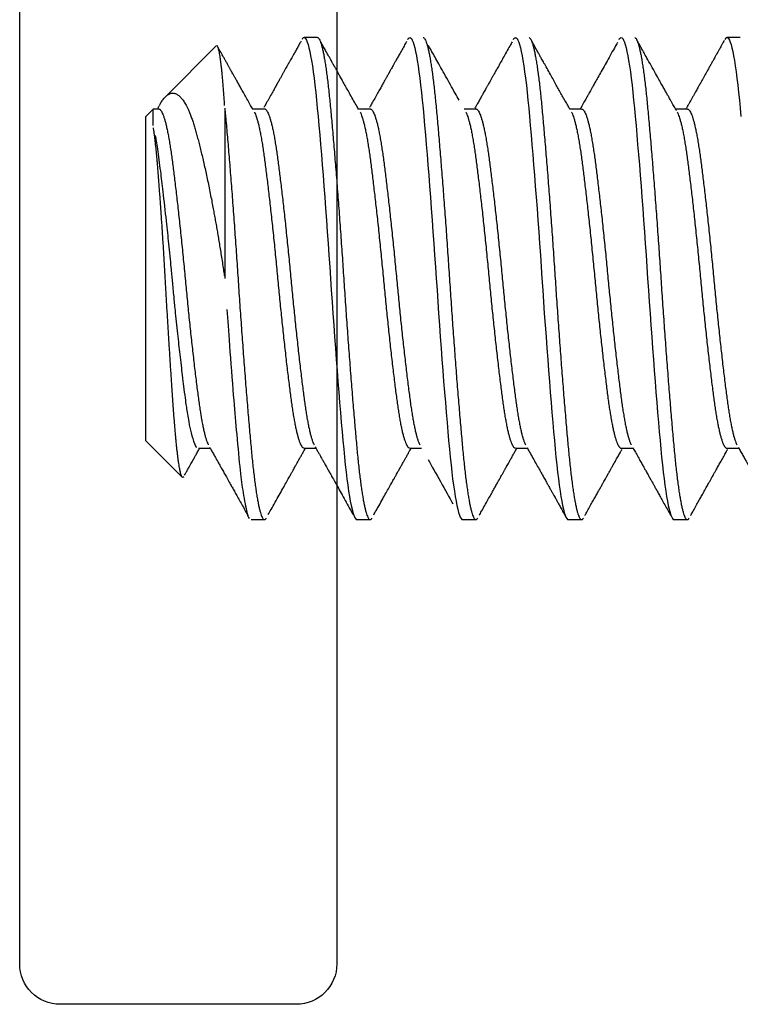
# Model space of a CAD drawing. Extents: x -307 to 1896, y -307 to 1594.
# Drawn here: x 5 to 12, y 1493 to 1503 of the extents above; entities that cross this region are included whole.
import ezdxf

# ---------------------------------------------------------------- set-up
doc = ezdxf.new("R2010")
doc.units = 0
doc.layers.add('OPERA_SECT', color=7, linetype='CONTINUOUS')

msp = doc.modelspace()

# ---------------------------------------------------------------- linework, layer by layer
at = {"layer": 'OPERA_SECT'}
for points in [[(4.99046, 1493.12549, 0), (4.99046, 1509.73606, 0)], [(8.16546, 1509.73606, 0), (8.16546, 1493.12549, 0)], [(7.96979, 1502.39579, 0), (7.8375, 1502.39579, 0), (7.82971, 1502.39298, 0), (7.82171, 1502.38443, 0), (7.81723, 1502.37656, 0)], [(7.8375, 1502.39579, 0), (7.84527, 1502.39299, 0), (7.85325, 1502.38448, 0), (7.86141, 1502.37018, 0), (7.86972, 1502.35, 0), (7.87815, 1502.32393, 0), (7.88652, 1502.29262, 0), (7.89496, 1502.2557, 0), (7.90343, 1502.21329, 0), (7.91189, 1502.16552, 0), (7.9205, 1502.11144, 0), (7.92905, 1502.0522, 0), (7.9375, 1501.98808, 0), (7.94583, 1501.91936, 0), (7.954, 1501.84638, 0), (7.962, 1501.76948, 0), (7.96979, 1501.68904, 0), (7.97757, 1501.60481, 0), (7.98554, 1501.51604, 0), (7.9937, 1501.42296, 0), (8.00201, 1501.32583, 0), (8.01044, 1501.22493, 0), (8.01882, 1501.12249, 0), (8.02725, 1501.01707, 0), (8.03572, 1500.90905, 0), (8.04418, 1500.79879, 0), (8.05279, 1500.68441, 0), (8.06134, 1500.56856, 0), (8.06979, 1500.45169, 0), (8.07812, 1500.33424, 0), (8.0863, 1500.21666, 0), (8.09429, 1500.09937, 0), (8.10208, 1499.98279, 0), (8.10986, 1499.86647, 0), (8.11784, 1499.74944, 0), (8.12599, 1499.63212, 0), (8.1343, 1499.51492, 0), (8.14273, 1499.3983, 0), (8.15111, 1499.28474, 0), (8.15954, 1499.17258, 0), (8.16801, 1499.06222, 0), (8.17648, 1498.95407, 0), (8.18508, 1498.84638, 0), (8.19363, 1498.74178, 0), (8.20208, 1498.64063, 0), (8.21041, 1498.54325, 0), (8.21859, 1498.44994, 0), (8.22658, 1498.36097, 0), (8.23438, 1498.27655, 0), (8.24215, 1498.19628, 0), (8.25013, 1498.11954, 0), (8.25828, 1498.04669, 0), (8.26659, 1497.97809, 0), (8.27503, 1497.91406, 0), (8.2834, 1497.8559, 0), (8.29183, 1497.80269, 0), (8.3003, 1497.75465, 0), (8.30877, 1497.71195, 0), (8.31738, 1497.67405, 0), (8.32592, 1497.64197, 0), (8.33437, 1497.61579, 0), (8.3427, 1497.59552, 0), (8.35088, 1497.58115, 0), (8.35887, 1497.57261, 0), (8.36667, 1497.56979, 0), (8.49896, 1497.56979, 0)], [(8.87557, 1502.37657, 0), (8.88005, 1502.38443, 0), (8.88804, 1502.39298, 0), (8.89583, 1502.39579, 0), (8.90361, 1502.39299, 0), (8.91159, 1502.38448, 0), (8.91974, 1502.37018, 0), (8.92805, 1502.35, 0), (8.93648, 1502.32393, 0), (8.94486, 1502.29262, 0), (8.95329, 1502.2557, 0), (8.96176, 1502.21329, 0), (8.97023, 1502.16552, 0), (8.97883, 1502.11144, 0), (8.98738, 1502.0522, 0), (8.99583, 1501.98808, 0), (9.00416, 1501.91936, 0), (9.01234, 1501.84638, 0), (9.02033, 1501.76948, 0), (9.02813, 1501.68904, 0), (9.0359, 1501.60481, 0), (9.04388, 1501.51604, 0), (9.05203, 1501.42296, 0), (9.06034, 1501.32583, 0), (9.06878, 1501.22493, 0), (9.07715, 1501.12249, 0), (9.08558, 1501.01707, 0), (9.09405, 1500.90905, 0), (9.10252, 1500.79879, 0), (9.11113, 1500.68441, 0), (9.11967, 1500.56856, 0), (9.12812, 1500.45169, 0), (9.13645, 1500.33424, 0), (9.14463, 1500.21666, 0), (9.15262, 1500.09937, 0), (9.16042, 1499.98279, 0), (9.16819, 1499.86647, 0), (9.17617, 1499.74944, 0), (9.18433, 1499.63212, 0), (9.19264, 1499.51492, 0), (9.20107, 1499.3983, 0), (9.20944, 1499.28474, 0), (9.21788, 1499.17258, 0), (9.22634, 1499.06222, 0), (9.23481, 1498.95407, 0), (9.24342, 1498.84638, 0), (9.25196, 1498.74178, 0), (9.26042, 1498.64063, 0), (9.26874, 1498.54325, 0), (9.27692, 1498.44994, 0), (9.28492, 1498.36097, 0), (9.29271, 1498.27655, 0), (9.30048, 1498.19628, 0), (9.30846, 1498.11954, 0), (9.31662, 1498.04669, 0), (9.32493, 1497.97809, 0), (9.33336, 1497.91406, 0), (9.34173, 1497.8559, 0), (9.35017, 1497.80269, 0), (9.35863, 1497.75465, 0), (9.3671, 1497.71195, 0), (9.37571, 1497.67405, 0), (9.38426, 1497.64197, 0), (9.39271, 1497.61579, 0), (9.40104, 1497.59552, 0), (9.40921, 1497.58115, 0), (9.41721, 1497.57261, 0), (9.425, 1497.56979, 0), (9.55729, 1497.56979, 0)], [(9.9339, 1502.37656, 0), (9.93838, 1502.38443, 0), (9.94637, 1502.39298, 0), (9.95417, 1502.39579, 0), (9.96194, 1502.39299, 0), (9.96992, 1502.38448, 0), (9.97808, 1502.37018, 0), (9.98639, 1502.35, 0), (9.99482, 1502.32393, 0), (10.00319, 1502.29262, 0), (10.01163, 1502.2557, 0), (10.02009, 1502.21329, 0), (10.02856, 1502.16552, 0), (10.03717, 1502.11144, 0), (10.04571, 1502.0522, 0), (10.05417, 1501.98808, 0), (10.06249, 1501.91936, 0), (10.07067, 1501.84638, 0), (10.07867, 1501.76948, 0), (10.08646, 1501.68904, 0), (10.09423, 1501.60481, 0), (10.10221, 1501.51604, 0), (10.11037, 1501.42296, 0), (10.11868, 1501.32583, 0), (10.12711, 1501.22493, 0), (10.13548, 1501.12249, 0), (10.14392, 1501.01707, 0), (10.15238, 1500.90905, 0), (10.16085, 1500.79879, 0), (10.16946, 1500.68441, 0), (10.17801, 1500.56856, 0), (10.18646, 1500.45169, 0), (10.19479, 1500.33424, 0), (10.20296, 1500.21666, 0), (10.21096, 1500.09937, 0), (10.21875, 1499.98279, 0), (10.22652, 1499.86647, 0), (10.2345, 1499.74944, 0), (10.24266, 1499.63212, 0), (10.25097, 1499.51492, 0), (10.2594, 1499.3983, 0), (10.26777, 1499.28474, 0), (10.27621, 1499.17258, 0), (10.28468, 1499.06222, 0), (10.29314, 1498.95407, 0), (10.30175, 1498.84638, 0), (10.3103, 1498.74178, 0), (10.31875, 1498.64063, 0), (10.32708, 1498.54325, 0), (10.33525, 1498.44994, 0), (10.34325, 1498.36097, 0), (10.35104, 1498.27655, 0), (10.35882, 1498.19628, 0), (10.36679, 1498.11954, 0), (10.37495, 1498.04669, 0), (10.38326, 1497.97809, 0), (10.39169, 1497.91406, 0), (10.40007, 1497.8559, 0), (10.4085, 1497.80269, 0), (10.41697, 1497.75465, 0), (10.42543, 1497.71195, 0), (10.43404, 1497.67405, 0), (10.44259, 1497.64197, 0), (10.45104, 1497.61579, 0), (10.45937, 1497.59552, 0), (10.46755, 1497.58115, 0), (10.47554, 1497.57261, 0), (10.48333, 1497.56979, 0), (10.61563, 1497.56979, 0)], [(10.99223, 1502.37655, 0), (10.99671, 1502.38443, 0), (11.00471, 1502.39298, 0), (11.0125, 1502.39579, 0), (11.02027, 1502.39299, 0), (11.02825, 1502.38448, 0), (11.03641, 1502.37018, 0), (11.04472, 1502.35, 0), (11.05315, 1502.32393, 0), (11.06152, 1502.29262, 0), (11.06996, 1502.2557, 0), (11.07843, 1502.21329, 0), (11.08689, 1502.16552, 0), (11.0955, 1502.11144, 0), (11.10405, 1502.0522, 0), (11.1125, 1501.98808, 0), (11.12083, 1501.91936, 0), (11.129, 1501.84638, 0), (11.137, 1501.76948, 0), (11.14479, 1501.68904, 0), (11.15257, 1501.60481, 0), (11.16054, 1501.51604, 0), (11.1687, 1501.42296, 0), (11.17701, 1501.32583, 0), (11.18544, 1501.22493, 0), (11.19382, 1501.12249, 0), (11.20225, 1501.01707, 0), (11.21072, 1500.90905, 0), (11.21918, 1500.79879, 0), (11.22779, 1500.68441, 0), (11.23634, 1500.56856, 0), (11.24479, 1500.45169, 0), (11.25312, 1500.33424, 0), (11.2613, 1500.21666, 0), (11.26929, 1500.09937, 0), (11.27708, 1499.98279, 0), (11.28486, 1499.86647, 0), (11.29284, 1499.74944, 0), (11.30099, 1499.63212, 0), (11.3093, 1499.51492, 0), (11.31773, 1499.3983, 0), (11.32611, 1499.28474, 0), (11.33454, 1499.17258, 0), (11.34301, 1499.06222, 0), (11.35148, 1498.95407, 0), (11.36008, 1498.84638, 0), (11.36863, 1498.74178, 0), (11.37708, 1498.64063, 0), (11.38541, 1498.54325, 0), (11.39359, 1498.44994, 0), (11.40158, 1498.36097, 0), (11.40938, 1498.27655, 0), (11.41715, 1498.19628, 0), (11.42513, 1498.11954, 0), (11.43328, 1498.04669, 0), (11.44159, 1497.97809, 0), (11.45003, 1497.91406, 0), (11.4584, 1497.8559, 0), (11.46683, 1497.80269, 0), (11.4753, 1497.75465, 0), (11.48377, 1497.71195, 0), (11.49238, 1497.67405, 0), (11.50092, 1497.64197, 0), (11.50937, 1497.61579, 0), (11.5177, 1497.59552, 0), (11.52588, 1497.58115, 0), (11.53387, 1497.57261, 0), (11.54167, 1497.56979, 0), (11.67396, 1497.56979, 0)], [(12.20313, 1502.39579, 0), (12.07083, 1502.39579, 0), (12.06304, 1502.39298, 0), (12.05505, 1502.38443, 0), (12.05056, 1502.37656, 0)], [(12.07083, 1502.39579, 0), (12.07861, 1502.39299, 0), (12.08659, 1502.38448, 0), (12.09474, 1502.37018, 0), (12.10305, 1502.35, 0), (12.11148, 1502.32393, 0), (12.11986, 1502.29262, 0), (12.12829, 1502.2557, 0), (12.13676, 1502.21329, 0), (12.14523, 1502.16552, 0), (12.15383, 1502.11144, 0), (12.16238, 1502.0522, 0), (12.17083, 1501.98808, 0), (12.17916, 1501.91936, 0), (12.18734, 1501.84638, 0), (12.19533, 1501.76948, 0), (12.20313, 1501.68904, 0), (12.2109, 1501.60481, 0)], [(6.95841, 1502.31046, 0), (6.44997, 1501.80201, 0)], [(6.32761, 1501.67966, 0), (6.25, 1501.60204, 0), (6.25, 1498.36354, 0), (6.61815, 1497.99539, 0)], [(6.38228, 1501.67981, 0), (6.32777, 1501.67981, 0)], [(7.04375, 1501.68904, 0), (7.04375, 1499.98279, 0)], [(7.44061, 1501.67981, 0), (7.32256, 1501.67981, 0)], [(8.49895, 1501.67981, 0), (8.3809, 1501.67981, 0)], [(9.55728, 1501.67981, 0), (9.43926, 1501.67981, 0)], [(10.61563, 1501.67981, 0), (10.49756, 1501.67981, 0)], [(11.67397, 1501.67981, 0), (11.55589, 1501.67981, 0)], [(6.77915, 1498.28578, 0), (6.89723, 1498.28578, 0)], [(7.83749, 1498.28578, 0), (7.95557, 1498.28578, 0)], [(8.89582, 1498.28578, 0), (9.01386, 1498.28578, 0)], [(9.95416, 1498.28578, 0), (10.07223, 1498.28578, 0)], [(11.01251, 1498.28578, 0), (11.13056, 1498.28578, 0)], [(12.07084, 1498.28578, 0), (12.1889, 1498.28578, 0)], [(7.30833, 1497.56979, 0), (7.44063, 1497.56979, 0)], [(7.75906, 1492.71909, 0), (5.39686, 1492.71909, 0)]]:
    msp.add_polyline3d(points, dxfattribs=at)
at = {"layer": 'OPERA_SECT', "extrusion": (0, 0, -1)}
for centre, start, end in [((-5.39686, 1493.12549), -90, 0), ((-7.75906, 1493.12549), 180, -90)]:
    msp.add_arc(centre, 0.4064, start, end, dxfattribs=at)
at = {"layer": 'OPERA_SECT'}
for points in [[(7.80687, 1502.3587), (7.80252, 1502.35091), (7.79114, 1502.33055), (7.7671, 1502.28753), (7.74617, 1502.25009), (7.72836, 1502.21823), (7.71366, 1502.19195), (7.70256, 1502.17211), (7.69468, 1502.15803), (7.6895, 1502.14877), (7.68543, 1502.1415), (7.68168, 1502.13481), (7.67761, 1502.12753), (7.67317, 1502.1196), (7.6653, 1502.10553), (7.65352, 1502.08448), (7.63932, 1502.05913), (7.62547, 1502.03441), (7.61192, 1502.01021), (7.59659, 1501.98286), (7.57925, 1501.95193), (7.5599, 1501.91742), (7.53707, 1501.87674), (7.51052, 1501.82942), (7.47996, 1501.77502), (7.45161, 1501.7246), (7.4395, 1501.70308), (7.43529, 1501.69562)], [(7.97281, 1502.39516), (7.9741, 1502.39489), (7.97756, 1502.39417), (7.98555, 1502.38534), (7.9937, 1502.37112), (8.00201, 1502.35092), (8.01039, 1502.32502), (8.01882, 1502.29351), (8.02725, 1502.2566), (8.03572, 1502.21418), (8.04424, 1502.16609), (8.05279, 1502.11237), (8.06134, 1502.05313), (8.06979, 1501.98901), (8.07812, 1501.92029), (8.08629, 1501.84731), (8.0943, 1501.77041), (8.10208, 1501.68977), (8.10985, 1501.60519), (8.11784, 1501.51643), (8.12599, 1501.42335), (8.1343, 1501.32621), (8.14268, 1501.22592), (8.15111, 1501.12286), (8.15954, 1501.01744), (8.16801, 1500.90942), (8.17653, 1500.79841), (8.18508, 1500.68479), (8.19363, 1500.56895), (8.20208, 1500.45207), (8.21041, 1500.33463), (8.21858, 1500.21704), (8.22659, 1500.09975), (8.23437, 1499.98288), (8.24214, 1499.86609), (8.25013, 1499.74906), (8.25828, 1499.63173), (8.26659, 1499.51454), (8.27498, 1499.39861), (8.2834, 1499.28437), (8.29183, 1499.17221), (8.3003, 1499.06185), (8.30883, 1498.95296), (8.31738, 1498.846), (8.32592, 1498.7414), (8.33437, 1498.64024), (8.3427, 1498.54287), (8.35088, 1498.44956), (8.35888, 1498.36058), (8.36666, 1498.27594), (8.37443, 1498.19536), (8.38242, 1498.11861), (8.39058, 1498.04577), (8.39889, 1497.97717), (8.40727, 1497.91352), (8.41569, 1497.85501), (8.42413, 1497.8018), (8.43259, 1497.75376), (8.44112, 1497.71077), (8.44967, 1497.67312), (8.45821, 1497.64104), (8.46667, 1497.61486), (8.475, 1497.5946), (8.48317, 1497.58022), (8.49117, 1497.57169), (8.49895, 1497.56881), (8.50673, 1497.57184), (8.51351, 1497.57839), (8.51631, 1497.58361), (8.51727, 1497.58538)], [(8.38148, 1501.67877), (8.37537, 1501.68962), (8.35928, 1501.7182), (8.32441, 1501.78023), (8.29216, 1501.83764), (8.26253, 1501.89043), (8.23553, 1501.93856), (8.21115, 1501.98205), (8.1894, 1502.02088), (8.17298, 1502.05018), (8.16136, 1502.07094), (8.15397, 1502.08413), (8.14757, 1502.09557), (8.14214, 1502.10527), (8.13769, 1502.11322), (8.13422, 1502.11942), (8.13111, 1502.12497), (8.12702, 1502.13228), (8.12059, 1502.14378), (8.11106, 1502.1608), (8.09845, 1502.18335), (8.08274, 1502.21143), (8.06394, 1502.24505), (8.04205, 1502.2842), (8.01707, 1502.3289), (8.00529, 1502.34999), (8.00078, 1502.35806)], [(8.86378, 1502.35615), (8.8588, 1502.34725), (8.84574, 1502.32387), (8.81772, 1502.27373), (8.79245, 1502.22853), (8.76993, 1502.18827), (8.75105, 1502.15452), (8.73552, 1502.12676), (8.72306, 1502.10451), (8.71251, 1502.08567), (8.70386, 1502.07021), (8.69709, 1502.05812), (8.69238, 1502.04971), (8.68922, 1502.04406), (8.68641, 1502.03906), (8.68256, 1502.03218), (8.67599, 1502.02045), (8.66619, 1502.00296), (8.6527, 1501.97889), (8.63601, 1501.94912), (8.61612, 1501.91365), (8.59303, 1501.8725), (8.56674, 1501.82566), (8.53724, 1501.77316), (8.50956, 1501.72391), (8.49764, 1501.70275), (8.49351, 1501.6954)], [(9.03114, 1502.39516), (9.03244, 1502.39489), (9.03589, 1502.39417), (9.04388, 1502.38534), (9.05203, 1502.37112), (9.06034, 1502.35092), (9.06873, 1502.32502), (9.07715, 1502.29351), (9.08558, 1502.2566), (9.09405, 1502.21418), (9.10258, 1502.16609), (9.11113, 1502.11237), (9.11967, 1502.05313), (9.12812, 1501.98901), (9.13645, 1501.92029), (9.14463, 1501.84731), (9.15263, 1501.77041), (9.16041, 1501.68977), (9.16818, 1501.60519), (9.17617, 1501.51643), (9.18433, 1501.42335), (9.19264, 1501.32621), (9.20102, 1501.22592), (9.20944, 1501.12286), (9.21788, 1501.01744), (9.22634, 1500.90942), (9.23487, 1500.79841), (9.24342, 1500.68479), (9.25196, 1500.56895), (9.26042, 1500.45207), (9.26875, 1500.33463), (9.27692, 1500.21704), (9.28492, 1500.09975), (9.2927, 1499.98288), (9.30048, 1499.86609), (9.30846, 1499.74906), (9.31662, 1499.63173), (9.32493, 1499.51454), (9.33331, 1499.39861), (9.34173, 1499.28437), (9.35017, 1499.17221), (9.35863, 1499.06185), (9.36716, 1498.95296), (9.37571, 1498.846), (9.38426, 1498.7414), (9.39271, 1498.64024), (9.40104, 1498.54287), (9.40921, 1498.44956), (9.41722, 1498.36058), (9.42499, 1498.27594), (9.43277, 1498.19536), (9.44075, 1498.11861), (9.44891, 1498.04577), (9.45722, 1497.97717), (9.4656, 1497.91352), (9.47402, 1497.85501), (9.48246, 1497.8018), (9.49093, 1497.75376), (9.49945, 1497.71077), (9.508, 1497.67312), (9.51655, 1497.64104), (9.525, 1497.61486), (9.53333, 1497.5946), (9.5415, 1497.58022), (9.54951, 1497.57169), (9.55729, 1497.56881), (9.56506, 1497.57184), (9.57184, 1497.57839), (9.57465, 1497.58361), (9.5756, 1497.58538)], [(9.91959, 1502.35164), (9.91353, 1502.34079), (9.89757, 1502.31222), (9.86292, 1502.25024), (9.83085, 1502.19289), (9.80135, 1502.14016), (9.77609, 1502.09503), (9.75474, 1502.0569), (9.73697, 1502.02519), (9.72081, 1501.99634), (9.7064, 1501.97063), (9.69424, 1501.94893), (9.68438, 1501.93135), (9.67674, 1501.91773), (9.67074, 1501.90704), (9.66503, 1501.89687), (9.65804, 1501.88441), (9.64839, 1501.86721), (9.63552, 1501.84428), (9.61951, 1501.81577), (9.60042, 1501.78179), (9.57867, 1501.74309), (9.55925, 1501.70857), (9.55114, 1501.69416), (9.54844, 1501.68937)], [(10.08947, 1502.39516), (10.09077, 1502.39489), (10.09423, 1502.39417), (10.10221, 1502.38534), (10.11037, 1502.37112), (10.11868, 1502.35092), (10.12706, 1502.32502), (10.13548, 1502.29351), (10.14392, 1502.2566), (10.15238, 1502.21418), (10.16091, 1502.16609), (10.16946, 1502.11237), (10.17801, 1502.05313), (10.18646, 1501.98901), (10.19479, 1501.92029), (10.20296, 1501.84731), (10.21097, 1501.77041), (10.21874, 1501.68977), (10.22652, 1501.60519), (10.2345, 1501.51643), (10.24266, 1501.42335), (10.25097, 1501.32621), (10.25935, 1501.22592), (10.26777, 1501.12286), (10.27621, 1501.01744), (10.28468, 1500.90942), (10.2932, 1500.79841), (10.30175, 1500.68479), (10.3103, 1500.56895), (10.31875, 1500.45207), (10.32708, 1500.33463), (10.33525, 1500.21704), (10.34326, 1500.09975), (10.35104, 1499.98288), (10.35881, 1499.86609), (10.3668, 1499.74906), (10.37495, 1499.63173), (10.38326, 1499.51454), (10.39164, 1499.39861), (10.40007, 1499.28437), (10.4085, 1499.17221), (10.41697, 1499.06185), (10.42549, 1498.95296), (10.43404, 1498.846), (10.44259, 1498.7414), (10.45104, 1498.64024), (10.45937, 1498.54287), (10.46754, 1498.44956), (10.47555, 1498.36058), (10.48333, 1498.27594), (10.4911, 1498.19536), (10.49909, 1498.11861), (10.50724, 1498.04577), (10.51555, 1497.97717), (10.52393, 1497.91352), (10.53236, 1497.85501), (10.54079, 1497.8018), (10.54926, 1497.75376), (10.55778, 1497.71077), (10.56633, 1497.67312), (10.57488, 1497.64104), (10.58333, 1497.61486), (10.59166, 1497.5946), (10.59983, 1497.58022), (10.60784, 1497.57169), (10.61562, 1497.56881), (10.6234, 1497.57184), (10.63017, 1497.57839), (10.63298, 1497.58361), (10.63393, 1497.58538)], [(10.50127, 1501.67322), (10.49648, 1501.68172), (10.48389, 1501.7041), (10.4561, 1501.75351), (10.4293, 1501.80118), (10.40276, 1501.84844), (10.37618, 1501.89582), (10.34931, 1501.94371), (10.31933, 1501.99719), (10.28681, 1502.05525), (10.25238, 1502.11673), (10.22553, 1502.16473), (10.20508, 1502.20129), (10.18976, 1502.22868), (10.17221, 1502.26006), (10.1524, 1502.29551), (10.13031, 1502.33504), (10.11999, 1502.35351), (10.11605, 1502.36055)], [(10.97396, 1502.34455), (10.96622, 1502.3307), (10.9458, 1502.29415), (10.90134, 1502.21462), (10.85987, 1502.14048), (10.82138, 1502.07174), (10.7859, 1502.00838), (10.75721, 1501.95721), (10.73471, 1501.91708), (10.71815, 1501.88757), (10.70364, 1501.8617), (10.69169, 1501.84043), (10.68319, 1501.82528), (10.67756, 1501.81527), (10.67456, 1501.80992), (10.6723, 1501.80589), (10.67003, 1501.80187), (10.66674, 1501.796), (10.66101, 1501.78581), (10.65227, 1501.77025), (10.63991, 1501.74827), (10.62465, 1501.72113), (10.61149, 1501.69774), (10.60611, 1501.68817), (10.60443, 1501.68519)], [(11.14781, 1502.39516), (11.1491, 1502.39489), (11.15256, 1502.39417), (11.16055, 1502.38534), (11.1687, 1502.37112), (11.17701, 1502.35092), (11.18539, 1502.32502), (11.19382, 1502.29351), (11.20225, 1502.2566), (11.21072, 1502.21418), (11.21924, 1502.16609), (11.22779, 1502.11237), (11.23634, 1502.05313), (11.24479, 1501.98901), (11.25312, 1501.92029), (11.26129, 1501.84731), (11.2693, 1501.77041), (11.27708, 1501.68977), (11.28485, 1501.60519), (11.29284, 1501.51643), (11.30099, 1501.42335), (11.3093, 1501.32621), (11.31768, 1501.22592), (11.32611, 1501.12286), (11.33454, 1501.01744), (11.34301, 1500.90942), (11.35153, 1500.79841), (11.36008, 1500.68479), (11.36863, 1500.56895), (11.37708, 1500.45207), (11.38541, 1500.33463), (11.39358, 1500.21704), (11.40159, 1500.09975), (11.40937, 1499.98288), (11.41714, 1499.86609), (11.42513, 1499.74906), (11.43328, 1499.63173), (11.44159, 1499.51454), (11.44998, 1499.39861), (11.4584, 1499.28437), (11.46683, 1499.17221), (11.4753, 1499.06185), (11.48383, 1498.95296), (11.49238, 1498.846), (11.50092, 1498.7414), (11.50937, 1498.64024), (11.5177, 1498.54287), (11.52588, 1498.44956), (11.53388, 1498.36058), (11.54166, 1498.27594), (11.54943, 1498.19536), (11.55742, 1498.11861), (11.56558, 1498.04577), (11.57389, 1497.97717), (11.58227, 1497.91352), (11.59069, 1497.85501), (11.59913, 1497.8018), (11.60759, 1497.75376), (11.61612, 1497.71077), (11.62467, 1497.67312), (11.63321, 1497.64104), (11.64167, 1497.61486), (11.65, 1497.5946), (11.65817, 1497.58022), (11.66617, 1497.57169), (11.67395, 1497.56881), (11.68173, 1497.57184), (11.6885, 1497.57839), (11.69131, 1497.5836), (11.69226, 1497.58538)], [(11.56449, 1501.66454), (11.56183, 1501.66927), (11.55495, 1501.68148), (11.54099, 1501.70629), (11.53004, 1501.72576), (11.52194, 1501.74015), (11.51569, 1501.75128), (11.5101, 1501.76122), (11.50224, 1501.7752), (11.49157, 1501.79418), (11.4777, 1501.81887), (11.46013, 1501.85017), (11.43926, 1501.88735), (11.41577, 1501.92923), (11.39235, 1501.971), (11.35771, 1502.03281), (11.31165, 1502.11506), (11.26787, 1502.19332), (11.23846, 1502.24591), (11.2242, 1502.27142), (11.21413, 1502.28943), (11.2076, 1502.30111), (11.20397, 1502.30761), (11.20002, 1502.31468), (11.19479, 1502.32403), (11.18733, 1502.33739), (11.17711, 1502.35569), (11.17195, 1502.36492), (11.16994, 1502.36852)], [(12.04432, 1502.36606), (12.04169, 1502.36137), (12.03485, 1502.34912), (12.02046, 1502.32337), (12.00809, 1502.30123), (11.99775, 1502.28272), (11.98942, 1502.26783), (11.98294, 1502.25624), (11.97834, 1502.248), (11.97478, 1502.24164), (11.97155, 1502.23587), (11.96774, 1502.22904), (11.96325, 1502.22103), (11.95811, 1502.21183), (11.95033, 1502.19792), (11.93939, 1502.17836), (11.92477, 1502.15223), (11.90769, 1502.12171), (11.88932, 1502.08889), (11.87093, 1502.05605), (11.85402, 1502.02585), (11.83868, 1501.99848), (11.825, 1501.97408), (11.81296, 1501.95261), (11.80254, 1501.93402), (11.79326, 1501.91748), (11.78414, 1501.90121), (11.77414, 1501.8834), (11.76264, 1501.8629), (11.74961, 1501.83969), (11.7347, 1501.81314), (11.71922, 1501.78559), (11.70449, 1501.75938), (11.69423, 1501.74112), (11.68766, 1501.72945), (11.68403, 1501.72298), (11.68003, 1501.71588), (11.67473, 1501.70646), (11.66782, 1501.69418), (11.66428, 1501.6879), (11.66294, 1501.6855)], [(7.04212, 1501.71453), (7.04142, 1501.72546), (7.03955, 1501.75462), (7.03525, 1501.81639), (7.03086, 1501.87549), (7.02639, 1501.93144), (7.02183, 1501.98436), (7.0172, 1502.03386), (7.0125, 1502.07983), (7.00783, 1502.12143), (7.00318, 1502.15874), (6.99856, 1502.19183), (6.99392, 1502.22121), (6.98925, 1502.24674), (6.98456, 1502.26839), (6.97986, 1502.28594), (6.97516, 1502.29928), (6.97055, 1502.30825), (6.96604, 1502.31277), (6.96208, 1502.31364), (6.96045, 1502.31203), (6.95988, 1502.31146)], [(7.32444, 1501.67648), (7.31888, 1501.68635), (7.30426, 1501.71232), (7.27267, 1501.7685), (7.24367, 1501.82012), (7.21726, 1501.86715), (7.19345, 1501.9096), (7.17222, 1501.94744), (7.15359, 1501.98068), (7.13754, 1502.00933), (7.12395, 1502.03357), (7.11316, 1502.05285), (7.10479, 1502.06778), (7.09847, 1502.07907), (7.09315, 1502.08857), (7.08799, 1502.09779), (7.0823, 1502.10795), (7.0754, 1502.12029), (7.06644, 1502.1363), (7.05491, 1502.1569), (7.04053, 1502.18261), (7.02363, 1502.21283), (7.00421, 1502.24755), (6.98682, 1502.27865), (6.97955, 1502.29167), (6.97713, 1502.296)], [(9.39019, 1501.76705), (9.36528, 1501.81136), (9.30477, 1501.91897), (9.2033, 1502.1002), (9.12669, 1502.23713), (9.09692, 1502.29041), (9.08386, 1502.31377)], [(6.38788, 1501.71499), (6.38869, 1501.71649), (6.39157, 1501.7218), (6.39951, 1501.73492), (6.41055, 1501.75245), (6.42144, 1501.76816), (6.43344, 1501.78391), (6.44625, 1501.79864), (6.45993, 1501.81172), (6.47354, 1501.82217), (6.48729, 1501.83014), (6.50114, 1501.8356), (6.51507, 1501.83849), (6.52908, 1501.83879), (6.5431, 1501.83645), (6.55776, 1501.83126), (6.5717, 1501.8235), (6.58493, 1501.81363), (6.59683, 1501.80279), (6.60869, 1501.79002), (6.62053, 1501.77525), (6.63234, 1501.75851), (6.64411, 1501.73975), (6.6558, 1501.71905), (6.66872, 1501.69383), (6.68265, 1501.66363), (6.69752, 1501.62767), (6.71203, 1501.58894), (6.72635, 1501.54695), (6.74049, 1501.50174), (6.75442, 1501.45317), (6.76858, 1501.4019), (6.78289, 1501.34787), (6.79742, 1501.29087), (6.81214, 1501.23086), (6.82704, 1501.16788), (6.84201, 1501.10226), (6.85704, 1501.03412), (6.87213, 1500.9633), (6.88724, 1500.89007), (6.90234, 1500.81449), (6.91587, 1500.74455), (6.92787, 1500.68096), (6.93833, 1500.62427), (6.94874, 1500.56673), (6.95909, 1500.50827), (6.96938, 1500.44898), (6.97961, 1500.38884), (6.98975, 1500.32802), (7.00022, 1500.26394), (7.01101, 1500.1966), (7.02207, 1500.12592), (7.03301, 1500.05467), (7.03778, 1500.02273), (7.03957, 1500.01075)], [(6.32777, 1501.5146), (6.32777, 1501.51939), (6.32777, 1501.53217), (6.32777, 1501.55797), (6.32777, 1501.58157), (6.32777, 1501.60265), (6.32777, 1501.62127), (6.32777, 1501.63738), (6.32777, 1501.65101), (6.32777, 1501.6621), (6.32777, 1501.67064), (6.32777, 1501.67643), (6.32777, 1501.67953), (6.32777, 1501.67952), (6.32777, 1501.67951)], [(6.38374, 1501.70766), (6.38233, 1501.70515), (6.37819, 1501.6978), (6.37406, 1501.69046), (6.37237, 1501.68746)], [(6.38277, 1501.67995), (6.38325, 1501.68008), (6.38519, 1501.68062), (6.39097, 1501.67778), (6.39993, 1501.6708), (6.40908, 1501.65811), (6.41841, 1501.64043), (6.42788, 1501.61755), (6.43745, 1501.58957), (6.44706, 1501.55656), (6.45684, 1501.51808), (6.46672, 1501.47403), (6.47667, 1501.4244), (6.48647, 1501.37019), (6.49609, 1501.31174), (6.50548, 1501.24942), (6.51445, 1501.18441), (6.52327, 1501.11678), (6.53222, 1501.0465), (6.54137, 1500.9725), (6.5507, 1500.89503), (6.56017, 1500.81439), (6.56974, 1500.73093), (6.57935, 1500.645), (6.58913, 1500.55561), (6.59901, 1500.46308), (6.60896, 1500.36779), (6.61876, 1500.27166), (6.62838, 1500.17519), (6.63777, 1500.07887), (6.64674, 1499.98425), (6.65556, 1499.89112), (6.66451, 1499.7992), (6.67366, 1499.7071), (6.683, 1499.61526), (6.69247, 1499.5241), (6.70203, 1499.43405), (6.71165, 1499.34553), (6.72142, 1499.2576), (6.73131, 1499.17079), (6.74125, 1499.08565), (6.75106, 1499.00392), (6.76067, 1498.92595), (6.77006, 1498.85204), (6.77903, 1498.78324), (6.78785, 1498.71916), (6.7968, 1498.65944), (6.80595, 1498.60321), (6.81529, 1498.55079), (6.82476, 1498.5025), (6.83432, 1498.45861), (6.84394, 1498.41937), (6.85371, 1498.38438), (6.8636, 1498.35425), (6.87317, 1498.3297), (6.87728, 1498.32199), (6.87878, 1498.31916)], [(7.04677, 1501.65656), (7.04806, 1501.64261), (7.05152, 1501.60537), (7.0595, 1501.51638), (7.06766, 1501.42336), (7.07597, 1501.32621), (7.08435, 1501.22592), (7.09277, 1501.12286), (7.10121, 1501.01744), (7.10968, 1500.90942), (7.1182, 1500.79841), (7.12675, 1500.68479), (7.1353, 1500.56895), (7.14375, 1500.45207), (7.15208, 1500.33463), (7.16025, 1500.21704), (7.16826, 1500.09975), (7.17604, 1499.98288), (7.18381, 1499.86609), (7.1918, 1499.74906), (7.19995, 1499.63173), (7.20826, 1499.51454), (7.21664, 1499.39861), (7.22507, 1499.28437), (7.2335, 1499.17221), (7.24197, 1499.06185), (7.25049, 1498.95296), (7.25904, 1498.846), (7.26759, 1498.7414), (7.27604, 1498.64024), (7.28437, 1498.54287), (7.29254, 1498.44956), (7.30055, 1498.36058), (7.30833, 1498.27594), (7.3161, 1498.19536), (7.32409, 1498.11861), (7.33224, 1498.04577), (7.34055, 1497.97717), (7.34893, 1497.91352), (7.35736, 1497.85501), (7.36579, 1497.8018), (7.37426, 1497.75376), (7.38278, 1497.71077), (7.39133, 1497.67312), (7.39988, 1497.64104), (7.40833, 1497.61486), (7.41666, 1497.5946), (7.42483, 1497.58022), (7.43284, 1497.57169), (7.44062, 1497.56881), (7.4484, 1497.57184), (7.45517, 1497.57839), (7.45798, 1497.58361), (7.45894, 1497.58538)], [(7.34039, 1501.64759), (7.34167, 1501.64527), (7.34528, 1501.63877), (7.35393, 1501.61744), (7.36349, 1501.5896), (7.3731, 1501.55655), (7.38288, 1501.51808), (7.39276, 1501.47403), (7.40271, 1501.4244), (7.41251, 1501.37019), (7.42213, 1501.31174), (7.43152, 1501.24942), (7.44049, 1501.18441), (7.44931, 1501.11678), (7.45826, 1501.0465), (7.46741, 1500.9725), (7.47675, 1500.89503), (7.48622, 1500.81439), (7.49578, 1500.73093), (7.5054, 1500.645), (7.51517, 1500.55561), (7.52506, 1500.46308), (7.535, 1500.36779), (7.54481, 1500.27166), (7.55442, 1500.17519), (7.56381, 1500.07887), (7.57278, 1499.98425), (7.5816, 1499.89112), (7.59055, 1499.7992), (7.5997, 1499.7071), (7.60904, 1499.61526), (7.61851, 1499.5241), (7.62807, 1499.43405), (7.63769, 1499.34553), (7.64746, 1499.2576), (7.65735, 1499.17079), (7.66729, 1499.08565), (7.6771, 1499.00392), (7.68671, 1498.92595), (7.69611, 1498.85204), (7.70507, 1498.78324), (7.71389, 1498.71916), (7.72284, 1498.65944), (7.732, 1498.60321), (7.74133, 1498.55079), (7.7508, 1498.5025), (7.76036, 1498.45861), (7.76998, 1498.41936), (7.77975, 1498.3844), (7.78964, 1498.35416), (7.79958, 1498.32905), (7.80939, 1498.30957), (7.819, 1498.29585), (7.82839, 1498.28734), (7.83244, 1498.28665), (7.83396, 1498.28639)], [(7.4411, 1501.67995), (7.44158, 1501.6801), (7.44352, 1501.68067), (7.4493, 1501.67776), (7.45826, 1501.67081), (7.46741, 1501.65811), (7.47675, 1501.64043), (7.48622, 1501.61755), (7.49578, 1501.58957), (7.5054, 1501.55656), (7.51517, 1501.51808), (7.52506, 1501.47403), (7.535, 1501.4244), (7.54481, 1501.37019), (7.55442, 1501.31174), (7.56381, 1501.24942), (7.57278, 1501.18441), (7.5816, 1501.11678), (7.59055, 1501.0465), (7.5997, 1500.9725), (7.60904, 1500.89503), (7.61851, 1500.81439), (7.62807, 1500.73093), (7.63769, 1500.645), (7.64746, 1500.55561), (7.65735, 1500.46308), (7.66729, 1500.36779), (7.6771, 1500.27166), (7.68671, 1500.17519), (7.69611, 1500.07887), (7.70507, 1499.98425), (7.71389, 1499.89112), (7.72284, 1499.7992), (7.732, 1499.7071), (7.74133, 1499.61526), (7.7508, 1499.5241), (7.76036, 1499.43405), (7.76998, 1499.34553), (7.77975, 1499.2576), (7.78964, 1499.17079), (7.79958, 1499.08565), (7.80939, 1499.00392), (7.819, 1498.92595), (7.8284, 1498.85204), (7.83736, 1498.78324), (7.84618, 1498.71916), (7.85513, 1498.65944), (7.86429, 1498.60321), (7.87362, 1498.55079), (7.88309, 1498.5025), (7.89266, 1498.45861), (7.90227, 1498.41937), (7.91205, 1498.38438), (7.92193, 1498.35425), (7.9315, 1498.3297), (7.93561, 1498.32199), (7.93712, 1498.31916)], [(8.39872, 1501.64759), (8.40001, 1501.64528), (8.40361, 1501.63878), (8.41226, 1501.61744), (8.42182, 1501.5896), (8.43144, 1501.55655), (8.44121, 1501.51808), (8.4511, 1501.47403), (8.46104, 1501.4244), (8.47085, 1501.37019), (8.48046, 1501.31174), (8.48986, 1501.24942), (8.49882, 1501.18441), (8.50764, 1501.11678), (8.51659, 1501.0465), (8.52575, 1500.9725), (8.53508, 1500.89503), (8.54455, 1500.81439), (8.55411, 1500.73093), (8.56373, 1500.645), (8.5735, 1500.55561), (8.58339, 1500.46308), (8.59333, 1500.36779), (8.60314, 1500.27166), (8.61275, 1500.17519), (8.62215, 1500.07887), (8.63111, 1499.98425), (8.63993, 1499.89112), (8.64888, 1499.7992), (8.65804, 1499.7071), (8.66737, 1499.61526), (8.67684, 1499.5241), (8.68641, 1499.43405), (8.69602, 1499.34553), (8.70579, 1499.2576), (8.71568, 1499.17079), (8.72563, 1499.08565), (8.73543, 1499.00392), (8.74504, 1498.92595), (8.75444, 1498.85204), (8.7634, 1498.78324), (8.77222, 1498.71916), (8.78118, 1498.65944), (8.79033, 1498.60321), (8.79966, 1498.55079), (8.80913, 1498.5025), (8.8187, 1498.45861), (8.82831, 1498.41936), (8.83809, 1498.3844), (8.84797, 1498.35416), (8.85792, 1498.32905), (8.86772, 1498.30957), (8.87734, 1498.29585), (8.88673, 1498.28734), (8.89078, 1498.28665), (8.89229, 1498.28639)], [(8.49943, 1501.67995), (8.49992, 1501.6801), (8.50185, 1501.68067), (8.50763, 1501.67776), (8.51659, 1501.67081), (8.52574, 1501.65811), (8.53508, 1501.64043), (8.54455, 1501.61755), (8.55411, 1501.58957), (8.56373, 1501.55656), (8.5735, 1501.51808), (8.58339, 1501.47403), (8.59333, 1501.4244), (8.60314, 1501.37019), (8.61275, 1501.31174), (8.62215, 1501.24942), (8.63111, 1501.18441), (8.63993, 1501.11678), (8.64888, 1501.0465), (8.65804, 1500.9725), (8.66737, 1500.89503), (8.67684, 1500.81439), (8.68641, 1500.73093), (8.69602, 1500.645), (8.70579, 1500.55561), (8.71568, 1500.46308), (8.72563, 1500.36779), (8.73543, 1500.27166), (8.74504, 1500.17519), (8.75444, 1500.07887), (8.7634, 1499.98425), (8.77222, 1499.89112), (8.78118, 1499.7992), (8.79033, 1499.7071), (8.79966, 1499.61526), (8.80913, 1499.5241), (8.8187, 1499.43405), (8.82831, 1499.34553), (8.83809, 1499.2576), (8.84797, 1499.17079), (8.85792, 1499.08565), (8.86772, 1499.00392), (8.87734, 1498.92595), (8.88673, 1498.85204), (8.8957, 1498.78324), (8.90452, 1498.71916), (8.91347, 1498.65944), (8.92262, 1498.60321), (8.93195, 1498.55079), (8.94142, 1498.5025), (8.95099, 1498.45861), (8.9606, 1498.41937), (8.97038, 1498.38438), (8.98026, 1498.35425), (8.98983, 1498.3297), (8.99394, 1498.32199), (8.99545, 1498.31917)], [(9.45706, 1501.64758), (9.45834, 1501.64527), (9.46194, 1501.63877), (9.47059, 1501.61744), (9.48015, 1501.5896), (9.48977, 1501.55655), (9.49954, 1501.51808), (9.50943, 1501.47403), (9.51938, 1501.4244), (9.52918, 1501.37019), (9.53879, 1501.31174), (9.54819, 1501.24942), (9.55715, 1501.18441), (9.56597, 1501.11678), (9.57493, 1501.0465), (9.58408, 1500.9725), (9.59341, 1500.89503), (9.60288, 1500.81439), (9.61245, 1500.73093), (9.62206, 1500.645), (9.63184, 1500.55561), (9.64172, 1500.46308), (9.65167, 1500.36779), (9.66147, 1500.27166), (9.67109, 1500.17519), (9.68048, 1500.07887), (9.68945, 1499.98425), (9.69827, 1499.89112), (9.70722, 1499.7992), (9.71637, 1499.7071), (9.7257, 1499.61526), (9.73517, 1499.5241), (9.74474, 1499.43405), (9.75435, 1499.34553), (9.76413, 1499.2576), (9.77401, 1499.17079), (9.78396, 1499.08565), (9.79376, 1499.00392), (9.80338, 1498.92595), (9.81277, 1498.85204), (9.82174, 1498.78324), (9.83056, 1498.71916), (9.83951, 1498.65944), (9.84866, 1498.60321), (9.858, 1498.55079), (9.86747, 1498.5025), (9.87703, 1498.45861), (9.88665, 1498.41936), (9.89642, 1498.3844), (9.90631, 1498.35416), (9.91625, 1498.32905), (9.92606, 1498.30957), (9.93567, 1498.29585), (9.94506, 1498.28734), (9.94912, 1498.28665), (9.95063, 1498.28638)], [(9.55777, 1501.67995), (9.55825, 1501.6801), (9.56019, 1501.68067), (9.56597, 1501.67776), (9.57493, 1501.67081), (9.58408, 1501.65811), (9.59341, 1501.64043), (9.60288, 1501.61755), (9.61245, 1501.58957), (9.62206, 1501.55656), (9.63184, 1501.51808), (9.64172, 1501.47403), (9.65167, 1501.4244), (9.66147, 1501.37019), (9.67109, 1501.31174), (9.68048, 1501.24942), (9.68945, 1501.18441), (9.69827, 1501.11678), (9.70722, 1501.0465), (9.71637, 1500.9725), (9.7257, 1500.89503), (9.73517, 1500.81439), (9.74474, 1500.73093), (9.75435, 1500.645), (9.76413, 1500.55561), (9.77401, 1500.46308), (9.78396, 1500.36779), (9.79376, 1500.27166), (9.80338, 1500.17519), (9.81277, 1500.07887), (9.82174, 1499.98425), (9.83056, 1499.89112), (9.83951, 1499.7992), (9.84866, 1499.7071), (9.858, 1499.61526), (9.86747, 1499.5241), (9.87703, 1499.43405), (9.88665, 1499.34553), (9.89642, 1499.2576), (9.90631, 1499.17079), (9.91625, 1499.08565), (9.92606, 1499.00392), (9.93567, 1498.92595), (9.94506, 1498.85204), (9.95403, 1498.78324), (9.96285, 1498.71916), (9.9718, 1498.65944), (9.98095, 1498.60321), (9.99029, 1498.55079), (9.99976, 1498.5025), (10.00932, 1498.45861), (10.01894, 1498.41937), (10.02871, 1498.38438), (10.0386, 1498.35425), (10.04817, 1498.32971), (10.05227, 1498.322), (10.05378, 1498.31918)], [(10.5154, 1501.64757), (10.51668, 1501.64526), (10.52028, 1501.63877), (10.52893, 1501.61744), (10.53849, 1501.5896), (10.5481, 1501.55655), (10.55788, 1501.51808), (10.56776, 1501.47403), (10.57771, 1501.4244), (10.58751, 1501.37019), (10.59713, 1501.31174), (10.60652, 1501.24942), (10.61549, 1501.18441), (10.62431, 1501.11678), (10.63326, 1501.0465), (10.64241, 1500.9725), (10.65175, 1500.89503), (10.66122, 1500.81439), (10.67078, 1500.73093), (10.6804, 1500.645), (10.69017, 1500.55561), (10.70006, 1500.46308), (10.71, 1500.36779), (10.71981, 1500.27166), (10.72942, 1500.17519), (10.73881, 1500.07887), (10.74778, 1499.98425), (10.7566, 1499.89112), (10.76555, 1499.7992), (10.7747, 1499.7071), (10.78404, 1499.61526), (10.79351, 1499.5241), (10.80307, 1499.43405), (10.81269, 1499.34553), (10.82246, 1499.2576), (10.83235, 1499.17079), (10.84229, 1499.08565), (10.8521, 1499.00392), (10.86171, 1498.92595), (10.87111, 1498.85204), (10.88007, 1498.78324), (10.88889, 1498.71916), (10.89784, 1498.65944), (10.907, 1498.60321), (10.91633, 1498.55079), (10.9258, 1498.5025), (10.93536, 1498.45861), (10.94498, 1498.41936), (10.95475, 1498.3844), (10.96464, 1498.35416), (10.97458, 1498.32904), (10.98439, 1498.30962), (10.994, 1498.29568), (11.0034, 1498.28799), (11.00947, 1498.28492), (11.01149, 1498.28549), (11.012, 1498.28563)], [(10.619, 1501.67926), (10.62044, 1501.67902), (10.62431, 1501.67839), (10.63326, 1501.67064), (10.64241, 1501.65815), (10.65175, 1501.64042), (10.66122, 1501.61755), (10.67078, 1501.58957), (10.6804, 1501.55656), (10.69017, 1501.51808), (10.70006, 1501.47403), (10.71, 1501.4244), (10.71981, 1501.37019), (10.72942, 1501.31174), (10.73881, 1501.24942), (10.74778, 1501.18441), (10.7566, 1501.11678), (10.76555, 1501.0465), (10.7747, 1500.9725), (10.78404, 1500.89503), (10.79351, 1500.81439), (10.80307, 1500.73093), (10.81269, 1500.645), (10.82246, 1500.55561), (10.83235, 1500.46308), (10.84229, 1500.36779), (10.8521, 1500.27166), (10.86171, 1500.17519), (10.87111, 1500.07887), (10.88007, 1499.98425), (10.88889, 1499.89112), (10.89784, 1499.7992), (10.907, 1499.7071), (10.91633, 1499.61526), (10.9258, 1499.5241), (10.93536, 1499.43405), (10.94498, 1499.34553), (10.95475, 1499.2576), (10.96464, 1499.17079), (10.97458, 1499.08565), (10.98439, 1499.00392), (10.994, 1498.92595), (11.0034, 1498.85204), (11.01236, 1498.78324), (11.02118, 1498.71916), (11.03013, 1498.65944), (11.03929, 1498.60321), (11.04862, 1498.55079), (11.05809, 1498.5025), (11.06766, 1498.45861), (11.07727, 1498.41937), (11.08705, 1498.38438), (11.09693, 1498.35425), (11.1065, 1498.3297), (11.11061, 1498.32199), (11.11212, 1498.31916)], [(11.57373, 1501.64757), (11.57501, 1501.64526), (11.57861, 1501.63877), (11.58726, 1501.61744), (11.59682, 1501.5896), (11.60644, 1501.55655), (11.61621, 1501.51808), (11.6261, 1501.47403), (11.63604, 1501.4244), (11.64585, 1501.37019), (11.65546, 1501.31174), (11.66486, 1501.24942), (11.67382, 1501.18441), (11.68264, 1501.11678), (11.69159, 1501.0465), (11.70075, 1500.9725), (11.71008, 1500.89503), (11.71955, 1500.81439), (11.72911, 1500.73093), (11.73873, 1500.645), (11.7485, 1500.55561), (11.75839, 1500.46308), (11.76833, 1500.36779), (11.77814, 1500.27166), (11.78775, 1500.17519), (11.79715, 1500.07887), (11.80611, 1499.98425), (11.81493, 1499.89112), (11.82388, 1499.7992), (11.83304, 1499.7071), (11.84237, 1499.61526), (11.85184, 1499.5241), (11.86141, 1499.43405), (11.87102, 1499.34553), (11.88079, 1499.2576), (11.89068, 1499.17079), (11.90063, 1499.08565), (11.91043, 1499.00392), (11.92004, 1498.92595), (11.92944, 1498.85204), (11.9384, 1498.78324), (11.94722, 1498.71916), (11.95618, 1498.65944), (11.96533, 1498.60321), (11.97466, 1498.55079), (11.98413, 1498.5025), (11.9937, 1498.45861), (12.00331, 1498.41936), (12.01309, 1498.3844), (12.02297, 1498.35416), (12.03292, 1498.32904), (12.04272, 1498.30962), (12.05233, 1498.29568), (12.06174, 1498.28799), (12.0678, 1498.28492), (12.06983, 1498.28549), (12.07034, 1498.28563)], [(11.67733, 1501.67926), (11.67878, 1501.67902), (11.68264, 1501.67838), (11.69159, 1501.67064), (11.70075, 1501.65815), (11.71008, 1501.64042), (11.71955, 1501.61755), (11.72911, 1501.58957), (11.73873, 1501.55656), (11.7485, 1501.51808), (11.75839, 1501.47403), (11.76833, 1501.4244), (11.77814, 1501.37019), (11.78775, 1501.31174), (11.79715, 1501.24942), (11.80611, 1501.18441), (11.81493, 1501.11678), (11.82388, 1501.0465), (11.83304, 1500.9725), (11.84237, 1500.89503), (11.85184, 1500.81439), (11.86141, 1500.73093), (11.87102, 1500.645), (11.88079, 1500.55561), (11.89068, 1500.46308), (11.90063, 1500.36779), (11.91043, 1500.27166), (11.92004, 1500.17519), (11.92944, 1500.07887), (11.9384, 1499.98425), (11.94722, 1499.89112), (11.95618, 1499.7992), (11.96533, 1499.7071), (11.97466, 1499.61526), (11.98413, 1499.5241), (11.9937, 1499.43405), (12.00331, 1499.34553), (12.01309, 1499.2576), (12.02297, 1499.17079), (12.03292, 1499.08565), (12.04272, 1499.00392), (12.05234, 1498.92595), (12.06173, 1498.85204), (12.0707, 1498.78324), (12.07952, 1498.71916), (12.08847, 1498.65944), (12.09762, 1498.60321), (12.10695, 1498.55079), (12.11642, 1498.5025), (12.12599, 1498.45861), (12.1356, 1498.41937), (12.14538, 1498.38438), (12.15526, 1498.35425), (12.16484, 1498.32969), (12.16895, 1498.32198), (12.17045, 1498.31915)], [(6.63295, 1498.00046), (6.6324, 1497.99944), (6.63079, 1497.99647), (6.6269, 1497.9931), (6.62243, 1497.99217), (6.618, 1497.99494), (6.61354, 1498.0014), (6.60894, 1498.01175), (6.60425, 1498.02596), (6.59957, 1498.04372), (6.59491, 1498.06476), (6.59028, 1498.08887), (6.5856, 1498.11642), (6.58086, 1498.14752), (6.57607, 1498.18212), (6.57123, 1498.2203), (6.56637, 1498.26185), (6.56159, 1498.30597), (6.5569, 1498.35229), (6.55231, 1498.40067), (6.54774, 1498.45185), (6.54317, 1498.50601), (6.53862, 1498.56299), (6.53412, 1498.62287), (6.52962, 1498.68533), (6.52509, 1498.74952), (6.52053, 1498.81506), (6.51595, 1498.88191), (6.51131, 1498.95078), (6.50658, 1499.02195), (6.50179, 1499.09512), (6.49692, 1499.17039), (6.49201, 1499.24725), (6.48719, 1499.32389), (6.48246, 1499.39987), (6.47783, 1499.47517), (6.47319, 1499.55135), (6.46855, 1499.62866), (6.46391, 1499.70678), (6.45927, 1499.78577), (6.45467, 1499.86513), (6.45015, 1499.94398), (6.44573, 1500.02197), (6.44129, 1500.09915), (6.43673, 1500.17611), (6.43208, 1500.25309), (6.42734, 1500.32975), (6.4225, 1500.40612), (6.4176, 1500.48164), (6.41278, 1500.55433), (6.40805, 1500.62397), (6.40341, 1500.69069), (6.39875, 1500.75615), (6.39406, 1500.82053), (6.38935, 1500.88353), (6.38463, 1500.94516), (6.37992, 1501.00499), (6.37528, 1501.0623), (6.37073, 1501.11691), (6.36627, 1501.16893), (6.36187, 1501.21883), (6.3574, 1501.26667), (6.35281, 1501.31212), (6.3481, 1501.35519), (6.34332, 1501.39554), (6.33833, 1501.43404), (6.33315, 1501.47056), (6.33076, 1501.48516), (6.32986, 1501.49063)], [(6.34718, 1501.41341), (6.35359, 1501.38021), (6.36622, 1501.3042), (6.40119, 1501.04005), (6.42044, 1500.88179), (6.45951, 1500.53458), (6.47927, 1500.34616), (6.50683, 1500.06543), (6.51539, 1499.97318), (6.53339, 1499.78663), (6.54277, 1499.69251), (6.57153, 1499.41365), (6.59152, 1499.2327), (6.62021, 1498.99137), (6.62956, 1498.91588), (6.64747, 1498.77726), (6.65607, 1498.71389), (6.68374, 1498.53785), (6.70353, 1498.44295), (6.74258, 1498.31685), (6.75537, 1498.29614), (6.76147, 1498.29096)], [(7.06453, 1499.67296), (7.07174, 1499.56833), (7.08697, 1499.35501), (7.13282, 1498.76375), (7.15567, 1498.4942), (7.19641, 1498.05889), (7.21927, 1497.87593), (7.26511, 1497.63102), (7.28034, 1497.5902), (7.28755, 1497.58)], [(7.94861, 1498.29814), (7.95198, 1498.29215), (7.96075, 1498.27657), (7.97909, 1498.24397), (7.99464, 1498.21633), (8.00738, 1498.19366), (8.01654, 1498.17737), (8.02268, 1498.16643), (8.02638, 1498.15985), (8.02899, 1498.15519), (8.03141, 1498.15088), (8.03438, 1498.1456), (8.03991, 1498.13575), (8.04847, 1498.12051), (8.06066, 1498.09879), (8.07565, 1498.07209), (8.09276, 1498.04158), (8.11583, 1498.00045), (8.14485, 1497.94866), (8.18033, 1497.88531), (8.21832, 1497.81745), (8.2588, 1497.74508), (8.30178, 1497.6682), (8.32143, 1497.63302), (8.32887, 1497.61971)], [(6.64121, 1498.01485), (6.64431, 1498.02037), (6.65285, 1498.03562), (6.67194, 1498.06965), (6.69054, 1498.10279), (6.70629, 1498.13085), (6.71696, 1498.14983), (6.72342, 1498.16134), (6.72661, 1498.16702), (6.72946, 1498.17209), (6.73218, 1498.17693), (6.7355, 1498.18285), (6.74021, 1498.19121), (6.74683, 1498.20299), (6.75539, 1498.21823), (6.76589, 1498.23691), (6.77834, 1498.25904), (6.78772, 1498.27571), (6.79121, 1498.2819), (6.79216, 1498.28358)], [(6.89223, 1498.29466), (6.89643, 1498.28721), (6.90739, 1498.26773), (6.93051, 1498.22664), (6.95053, 1498.19103), (6.96655, 1498.1625), (6.97898, 1498.14037), (6.98851, 1498.1234), (6.99699, 1498.10829), (7.00692, 1498.09061), (7.01792, 1498.071), (7.02966, 1498.05008), (7.04091, 1498.03001), (7.05261, 1498.00916), (7.06574, 1497.98574), (7.08045, 1497.95948), (7.09741, 1497.92921), (7.11691, 1497.89439), (7.13903, 1497.85488), (7.16378, 1497.81066), (7.19114, 1497.76174), (7.22113, 1497.70812), (7.25374, 1497.64978), (7.26881, 1497.62281), (7.27453, 1497.61256)], [(7.47861, 1497.62006), (7.48611, 1497.63348), (7.50588, 1497.66886), (7.54879, 1497.74562), (7.58855, 1497.81668), (7.62514, 1497.88206), (7.65857, 1497.94175), (7.68535, 1497.98953), (7.70596, 1498.0263), (7.72081, 1498.05277), (7.73376, 1498.07585), (7.74473, 1498.0954), (7.75319, 1498.11048), (7.7606, 1498.12367), (7.76844, 1498.13763), (7.77873, 1498.15595), (7.79151, 1498.17871), (7.80678, 1498.20589), (7.82455, 1498.23749), (7.83981, 1498.26461), (7.84603, 1498.27567), (7.84802, 1498.2792)], [(8.5353, 1497.61712), (8.5421, 1497.62929), (8.56001, 1497.66134), (8.59877, 1497.73068), (8.63444, 1497.79445), (8.66702, 1497.85267), (8.69651, 1497.90534), (8.7229, 1497.95245), (8.74344, 1497.98911), (8.75866, 1498.01625), (8.76907, 1498.03482), (8.77797, 1498.05068), (8.78535, 1498.06384), (8.79122, 1498.07431), (8.79529, 1498.08155), (8.79832, 1498.08695), (8.80179, 1498.09314), (8.80711, 1498.10262), (8.81463, 1498.116), (8.82397, 1498.13265), (8.83546, 1498.1531), (8.84917, 1498.17751), (8.86519, 1498.20602), (8.8833, 1498.23823), (8.89849, 1498.26522), (8.90459, 1498.27606), (8.90652, 1498.27949)], [(9.59167, 1497.61359), (9.59763, 1497.62426), (9.61332, 1497.65235), (9.6472, 1497.71297), (9.67823, 1497.76844), (9.70639, 1497.81878), (9.73157, 1497.86376), (9.75379, 1497.90346), (9.7731, 1497.93793), (9.7898, 1497.96773), (9.80324, 1497.99172), (9.814, 1498.01092), (9.82249, 1498.02605), (9.82997, 1498.03939), (9.83681, 1498.05159), (9.84353, 1498.06357), (9.85064, 1498.07623), (9.85898, 1498.0911), (9.86924, 1498.10938), (9.88204, 1498.13218), (9.89739, 1498.15952), (9.91529, 1498.19137), (9.93573, 1498.22773), (9.95371, 1498.2597), (9.96116, 1498.27293), (9.96361, 1498.27728)], [(10.07155, 1498.28698), (10.07762, 1498.2762), (10.09363, 1498.24777), (10.12836, 1498.186), (10.16057, 1498.12865), (10.19026, 1498.07575), (10.21743, 1498.02731), (10.24209, 1497.98332), (10.26423, 1497.94382), (10.28142, 1497.91313), (10.29407, 1497.89054), (10.30259, 1497.87532), (10.30983, 1497.86239), (10.31577, 1497.85177), (10.32043, 1497.84344), (10.32416, 1497.83678), (10.32827, 1497.82943), (10.33426, 1497.81873), (10.34327, 1497.80263), (10.35546, 1497.78085), (10.37083, 1497.75336), (10.38939, 1497.72018), (10.41113, 1497.68129), (10.43605, 1497.6367), (10.44783, 1497.61561), (10.45234, 1497.60754)], [(10.648, 1497.61001), (10.65313, 1497.61919), (10.66664, 1497.64337), (10.69595, 1497.69581), (10.72306, 1497.7443), (10.74797, 1497.78884), (10.77068, 1497.82944), (10.7912, 1497.86609), (10.80952, 1497.8988), (10.82564, 1497.92758), (10.83953, 1497.95239), (10.85066, 1497.97225), (10.85919, 1497.98746), (10.86529, 1497.99834), (10.86951, 1498.00588), (10.87288, 1498.01189), (10.87676, 1498.01881), (10.88266, 1498.02932), (10.8915, 1498.04509), (10.90353, 1498.06653), (10.91898, 1498.09407), (10.93754, 1498.12713), (10.9592, 1498.16569), (10.98395, 1498.20975), (11.00681, 1498.25039), (11.01654, 1498.26769), (11.01986, 1498.27358)], [(11.12762, 1498.29101), (11.13271, 1498.28197), (11.14606, 1498.25825), (11.17466, 1498.20739), (11.2004, 1498.1616), (11.22326, 1498.12089), (11.24237, 1498.08684), (11.25802, 1498.05895), (11.2705, 1498.03669), (11.281, 1498.01797), (11.28955, 1498.00272), (11.29618, 1497.9909), (11.30073, 1497.98278), (11.30383, 1497.97724), (11.30669, 1497.97215), (11.31069, 1497.96501), (11.3174, 1497.95304), (11.32727, 1497.93541), (11.34077, 1497.91131), (11.35738, 1497.88164), (11.37711, 1497.8464), (11.39996, 1497.80558), (11.42591, 1497.75918), (11.45498, 1497.70719), (11.48717, 1497.64961), (11.50216, 1497.62277), (11.50787, 1497.61255)], [(11.70687, 1497.61097), (11.71221, 1497.62053), (11.72625, 1497.64566), (11.75644, 1497.69968), (11.78384, 1497.74867), (11.80843, 1497.79265), (11.83024, 1497.83161), (11.84852, 1497.86429), (11.86355, 1497.89112), (11.87555, 1497.91256), (11.88563, 1497.93055), (11.89425, 1497.94593), (11.9019, 1497.95959), (11.90897, 1497.97219), (11.91649, 1497.98563), (11.92548, 1498.00166), (11.93698, 1498.02216), (11.95098, 1498.04714), (11.96742, 1498.07645), (11.98767, 1498.11252), (12.01158, 1498.1551), (12.03915, 1498.20417), (12.06388, 1498.24816), (12.07425, 1498.26657), (12.07778, 1498.27284)], [(12.18457, 1498.29347), (12.18905, 1498.2855), (12.2008, 1498.26465), (12.22572, 1498.22034), (12.24765, 1498.18131), (12.26661, 1498.14757), (12.2826, 1498.11909), (12.29568, 1498.09578), (12.30594, 1498.0775), (12.31411, 1498.06294), (12.32124, 1498.05023), (12.32826, 1498.03772), (12.33624, 1498.02349), (12.3459, 1498.00626), (12.35807, 1497.98455), (12.37275, 1497.95835), (12.38994, 1497.92766), (12.40965, 1497.89248), (12.43186, 1497.8528), (12.45659, 1497.80862), (12.48383, 1497.75993), (12.51357, 1497.70673), (12.54583, 1497.64902), (12.56072, 1497.62237), (12.56637, 1497.61225)], [(9.07822, 1498.17131), (9.11217, 1498.11092), (9.20257, 1497.95011), (9.29256, 1497.78907), (9.32626, 1497.72876)]]:
    msp.add_open_spline(points, degree=3, dxfattribs=at)

doc.saveas('drawing.dxf')
